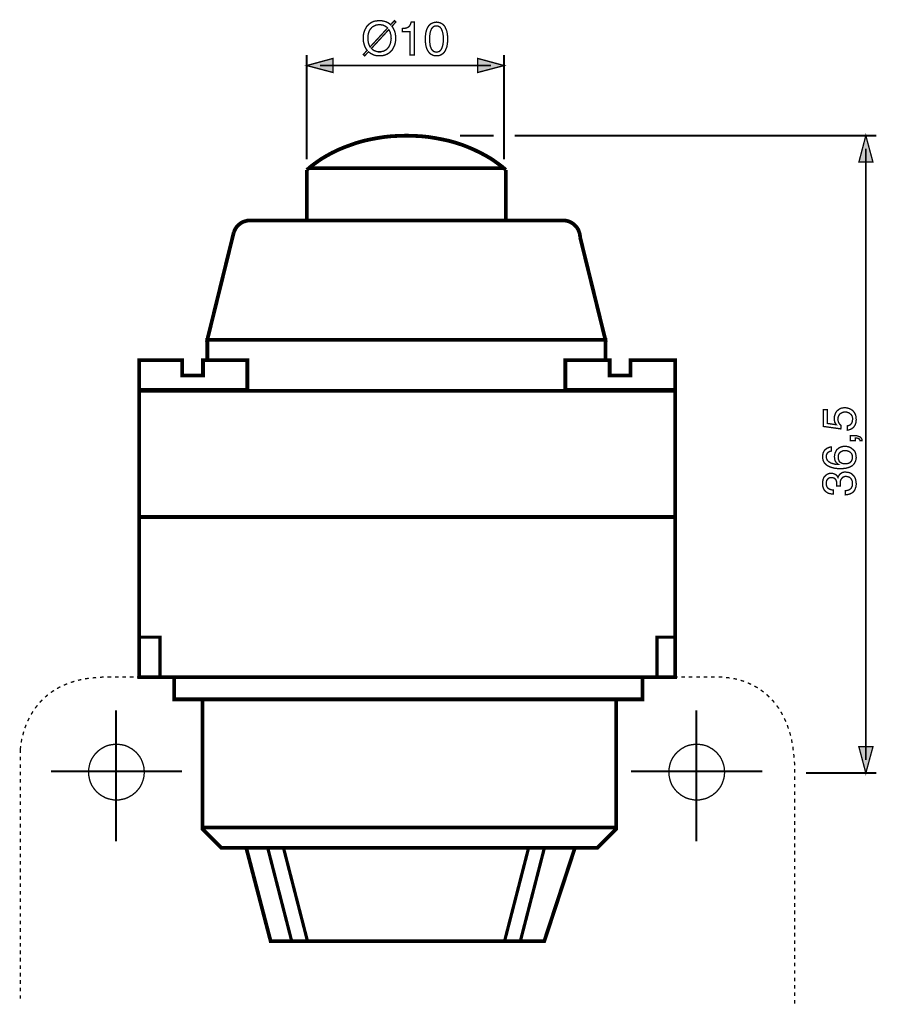
# Model space of a CAD drawing. Extents: x -2.16 to 2.15, y -3.36 to 3.37.
# Drawn here: x -2.16 to -0.24, y 1.17 to 3.37 of the extents above; entities that cross this region are included whole.
import ezdxf

# ---------------------------------------------------------------- set-up
doc = ezdxf.new("R2010")
doc.units = 0
doc.header["$LTSCALE"] = 0.000394
doc.header["$MEASUREMENT"] = 0
doc.layers.add('PLAN_1', color=7, linetype='CONTINUOUS')

msp = doc.modelspace()

# ---------------------------------------------------------------- linework, layer by layer
at = {"layer": 'PLAN_1', "color": 2, "linetype": 'CONTINUOUS'}
for points, const_width in [([(-1.323441, 3.353394), (-1.321343, 3.350449), (-1.319661, 3.347087), (-1.31798, 3.343724), (-1.316717, 3.340362), (-1.315878, 3.336583), (-1.315457, 3.33322), (-1.315035, 3.329858), (-1.315035, 3.326496), (-1.315035, 3.323551), (-1.315457, 3.320189), (-1.315878, 3.317248), (-1.316717, 3.313886), (-1.317559, 3.310524), (-1.31924, 3.307161), (-1.320921, 3.303799), (-1.322602, 3.300858), (-1.325122, 3.297917), (-1.327646, 3.295394), (-1.330587, 3.293291), (-1.333949, 3.291193), (-1.337732, 3.289512), (-1.341933, 3.288248), (-1.346138, 3.287409), (-1.351181, 3.287409), (-1.355382, 3.287409), (-1.359165, 3.287831), (-1.362528, 3.288669), (-1.365469, 3.289929), (-1.368409, 3.291193), (-1.371354, 3.292874), (-1.373453, 3.294555), (-1.375976, 3.296236), (-1.384382, 3.287409), (-1.387323, 3.29035), (-1.378917, 3.299598), (-1.38102, 3.302539), (-1.383122, 3.305902), (-1.384382, 3.309264), (-1.385642, 3.313047), (-1.386484, 3.316409), (-1.387323, 3.319772), (-1.387744, 3.323551), (-1.387744, 3.326496), (-1.387744, 3.329858), (-1.387323, 3.332799), (-1.386902, 3.336161), (-1.386063, 3.339524), (-1.384803, 3.342886), (-1.383539, 3.346248), (-1.381858, 3.349189), (-1.380177, 3.352551), (-1.377657, 3.355075), (-1.375134, 3.357594), (-1.372193, 3.360118), (-1.368831, 3.362217), (-1.365047, 3.363898), (-1.360846, 3.365161), (-1.356224, 3.365579), (-1.351181, 3.366), (-1.347398, 3.366), (-1.343614, 3.365161), (-1.339835, 3.364319), (-1.33689, 3.36348), (-1.333949, 3.362217), (-1.331008, 3.360535), (-1.328484, 3.358854), (-1.326386, 3.356756), (-1.31798, 3.366), (-1.314618, 3.363059), (-1.323441, 3.353394)], 0.003), ([(-1.33311, 3.34961), (-1.334791, 3.351291), (-1.33689, 3.352551), (-1.338992, 3.353811), (-1.341094, 3.355075), (-1.343197, 3.355913), (-1.345717, 3.356335), (-1.348657, 3.356756), (-1.351181, 3.357173), (-1.354122, 3.356756), (-1.357063, 3.356335), (-1.359587, 3.355913), (-1.362106, 3.354654), (-1.36463, 3.353394), (-1.366728, 3.35213), (-1.368831, 3.350449), (-1.370512, 3.34835), (-1.372193, 3.346248), (-1.373453, 3.344146), (-1.374717, 3.341626), (-1.375555, 3.338681), (-1.376398, 3.336161), (-1.376815, 3.33322), (-1.377236, 3.329858), (-1.377236, 3.326496), (-1.377236, 3.323972), (-1.376815, 3.321031), (-1.376398, 3.318508), (-1.375976, 3.315988), (-1.375134, 3.313465), (-1.374295, 3.311366), (-1.373453, 3.309264), (-1.372193, 3.307161), (-1.33311, 3.34961)], 0.003), ([(-1.369252, 3.303799), (-1.367571, 3.302118), (-1.365469, 3.300437), (-1.363787, 3.299177), (-1.361268, 3.298335), (-1.359165, 3.297496), (-1.356642, 3.296654), (-1.354122, 3.296236), (-1.351181, 3.296236), (-1.34824, 3.296236), (-1.345717, 3.297075), (-1.342776, 3.297496), (-1.340252, 3.298756), (-1.338154, 3.299598), (-1.336051, 3.30128), (-1.333949, 3.302961), (-1.332268, 3.305059), (-1.330587, 3.307161), (-1.329327, 3.309264), (-1.328067, 3.311783), (-1.327224, 3.314307), (-1.326386, 3.317248), (-1.325965, 3.320189), (-1.325543, 3.323551), (-1.325122, 3.326496), (-1.325543, 3.329437), (-1.325543, 3.331957), (-1.325965, 3.334902), (-1.326803, 3.337), (-1.327224, 3.339524), (-1.328067, 3.341626), (-1.329327, 3.343724), (-1.330587, 3.345827), (-1.369252, 3.303799)], 0.003), ([(-1.273429, 3.289512), (-1.283094, 3.289512), (-1.283094, 3.341205), (-1.300327, 3.341205), (-1.300327, 3.34835), (-1.296126, 3.348768), (-1.292764, 3.349189), (-1.289819, 3.350031), (-1.287299, 3.351291), (-1.285197, 3.352972), (-1.283094, 3.355492), (-1.281835, 3.358437), (-1.280575, 3.362638), (-1.273429, 3.362638), (-1.273429, 3.289512)], 0.003), ([(-1.223839, 3.287409), (-1.227622, 3.287409), (-1.230984, 3.288248), (-1.233925, 3.289512), (-1.236866, 3.291193), (-1.238969, 3.292874), (-1.241071, 3.295394), (-1.242752, 3.297917), (-1.244433, 3.300437), (-1.245693, 3.303378), (-1.246531, 3.306323), (-1.247374, 3.309264), (-1.248213, 3.312626), (-1.248634, 3.318929), (-1.249055, 3.324815), (-1.248634, 3.330697), (-1.248213, 3.337), (-1.247374, 3.340362), (-1.246531, 3.343307), (-1.245693, 3.346669), (-1.244433, 3.349189), (-1.242752, 3.35213), (-1.241071, 3.354654), (-1.238969, 3.356756), (-1.236866, 3.358854), (-1.233925, 3.360118), (-1.230984, 3.361378), (-1.227622, 3.362217), (-1.223839, 3.362638), (-1.220055, 3.362217), (-1.216693, 3.361378), (-1.213752, 3.360118), (-1.211228, 3.358854), (-1.208709, 3.356756), (-1.206606, 3.354654), (-1.204925, 3.35213), (-1.203665, 3.349189), (-1.202406, 3.346669), (-1.201142, 3.343307), (-1.200303, 3.340362), (-1.199882, 3.337), (-1.199043, 3.330697), (-1.199043, 3.324815), (-1.199043, 3.318929), (-1.199882, 3.312626), (-1.200303, 3.309264), (-1.201142, 3.306323), (-1.202406, 3.303378), (-1.203665, 3.300437), (-1.204925, 3.297917), (-1.206606, 3.295394), (-1.208709, 3.292874), (-1.211228, 3.291193), (-1.213752, 3.289512), (-1.216693, 3.288248), (-1.220055, 3.287409), (-1.223839, 3.287409)], 0.003), ([(-1.223839, 3.354232), (-1.225941, 3.354232), (-1.227622, 3.353811), (-1.229303, 3.352972), (-1.230984, 3.35213), (-1.232244, 3.351291), (-1.233504, 3.34961), (-1.234764, 3.34835), (-1.235606, 3.346248), (-1.237287, 3.342043), (-1.238547, 3.337), (-1.238969, 3.331539), (-1.23939, 3.324815), (-1.238969, 3.318508), (-1.238547, 3.312626), (-1.237287, 3.307583), (-1.235606, 3.303378), (-1.234764, 3.301697), (-1.233504, 3.300016), (-1.232244, 3.298756), (-1.230984, 3.297496), (-1.229303, 3.296654), (-1.227622, 3.296236), (-1.225941, 3.295815), (-1.223839, 3.295394), (-1.222157, 3.295815), (-1.220476, 3.296236), (-1.218795, 3.296654), (-1.217114, 3.297496), (-1.215854, 3.298756), (-1.214591, 3.300016), (-1.213331, 3.301697), (-1.212492, 3.303378), (-1.210811, 3.307583), (-1.209547, 3.312626), (-1.208709, 3.318508), (-1.208709, 3.324815), (-1.208709, 3.331539), (-1.209547, 3.337), (-1.210811, 3.342043), (-1.212492, 3.346248), (-1.213331, 3.34835), (-1.214591, 3.34961), (-1.215854, 3.351291), (-1.217114, 3.35213), (-1.218795, 3.352972), (-1.220476, 3.353811), (-1.222157, 3.354232), (-1.223839, 3.354232)], 0.003), ([(-1.513827, 3.289512), (-1.513827, 3.055839)], 0.004201), ([(-1.513827, 3.265555), (-1.454988, 3.281524), (-1.454988, 3.250004), (-1.513827, 3.265555)], 0.003), ([(-1.072961, 3.265555), (-1.131799, 3.281524), (-1.131799, 3.250004), (-1.072961, 3.265555)], 0.003), ([(-1.072961, 3.289512), (-1.072961, 3.055839)], 0.004201), ([(-1.484406, 3.265555), (-1.102378, 3.265555)], 0.004201), ([(-1.096075, 3.108795), (-1.171303, 3.108795)], 0.004201), ([(-0.240823, 3.108795), (-1.049004, 3.108795)], 0.004201), ([(-0.264358, 3.108795), (-0.279909, 3.049535), (-0.24839, 3.049535), (-0.264358, 3.108795)], 0.003), ([(-0.264358, 1.713071), (-0.264358, 3.079374)], 0.004201), ([(-0.330343, 2.462417), (-0.331181, 2.463677), (-0.332024, 2.464937), (-0.332862, 2.466618), (-0.333705, 2.467878), (-0.334122, 2.46998), (-0.334543, 2.472083), (-0.334965, 2.474185), (-0.334965, 2.476283), (-0.334543, 2.480909), (-0.333283, 2.48511), (-0.331602, 2.489315), (-0.329079, 2.493094), (-0.327398, 2.494358), (-0.325717, 2.496039), (-0.323618, 2.497299), (-0.321516, 2.498559), (-0.319413, 2.499402), (-0.316894, 2.499819), (-0.31437, 2.50024), (-0.311429, 2.500661), (-0.308067, 2.50024), (-0.304283, 2.499402), (-0.300083, 2.498138), (-0.295878, 2.495618), (-0.293776, 2.494358), (-0.292094, 2.492256), (-0.290413, 2.490154), (-0.288732, 2.487634), (-0.287472, 2.484689), (-0.286634, 2.481748), (-0.286213, 2.477965), (-0.285791, 2.473764), (-0.286213, 2.470402), (-0.286634, 2.466618), (-0.287894, 2.462839), (-0.289996, 2.459055), (-0.291256, 2.457374), (-0.292516, 2.456114), (-0.294197, 2.45485), (-0.295878, 2.453591), (-0.29798, 2.452331), (-0.3005, 2.451488), (-0.303024, 2.45065), (-0.305965, 2.450228), (-0.305965, 2.459894), (-0.303024, 2.460315), (-0.3005, 2.461575), (-0.298402, 2.462839), (-0.29672, 2.464937), (-0.295457, 2.467039), (-0.294618, 2.469559), (-0.294197, 2.472504), (-0.293776, 2.475445), (-0.294197, 2.478807), (-0.295039, 2.481748), (-0.29672, 2.484272), (-0.298819, 2.48637), (-0.301343, 2.488472), (-0.304283, 2.489732), (-0.307224, 2.490575), (-0.310587, 2.490575), (-0.31437, 2.490575), (-0.317732, 2.489315), (-0.320256, 2.488051), (-0.322776, 2.485953), (-0.324457, 2.483429), (-0.325717, 2.480909), (-0.326559, 2.477965), (-0.32698, 2.474602), (-0.326559, 2.472504), (-0.326138, 2.470402), (-0.325717, 2.46872), (-0.324878, 2.467039), (-0.324035, 2.465358), (-0.322776, 2.463677), (-0.321516, 2.462417), (-0.319835, 2.460736), (-0.320256, 2.453169), (-0.359339, 2.458634), (-0.359339, 2.496457), (-0.350516, 2.496457), (-0.350516, 2.465358), (-0.330343, 2.462417)], 0.003), ([(-0.298819, 2.427114), (-0.298819, 2.438039), (-0.288732, 2.438039), (-0.28411, 2.437622), (-0.280327, 2.436358), (-0.277386, 2.435098), (-0.275283, 2.433417), (-0.274024, 2.431315), (-0.273185, 2.429634), (-0.272764, 2.428374), (-0.272764, 2.427114), (-0.277386, 2.427114), (-0.277807, 2.428795), (-0.278646, 2.429634), (-0.279488, 2.430898), (-0.281169, 2.431315), (-0.282429, 2.432157), (-0.28411, 2.432579), (-0.286213, 2.432579), (-0.287894, 2.432579), (-0.287894, 2.427114), (-0.298819, 2.427114)], 0.003), ([(-0.341689, 2.403579), (-0.343791, 2.403157), (-0.34589, 2.402319), (-0.347992, 2.401055), (-0.349673, 2.399795), (-0.350933, 2.398114), (-0.351776, 2.396012), (-0.352614, 2.393913), (-0.352614, 2.390969), (-0.352614, 2.388449), (-0.351776, 2.385925), (-0.350933, 2.383827), (-0.349673, 2.382146), (-0.347992, 2.380465), (-0.346311, 2.379201), (-0.344209, 2.377941), (-0.34211, 2.376681), (-0.337906, 2.375421), (-0.333283, 2.374157), (-0.329079, 2.37374), (-0.325717, 2.37374), (-0.32698, 2.374579), (-0.328661, 2.37626), (-0.330343, 2.37752), (-0.331602, 2.379622), (-0.332862, 2.381724), (-0.333705, 2.384665), (-0.334122, 2.387606), (-0.334543, 2.390969), (-0.334122, 2.394752), (-0.333283, 2.398535), (-0.331602, 2.402319), (-0.3295, 2.406098), (-0.327819, 2.40778), (-0.326138, 2.409043), (-0.324457, 2.410724), (-0.322354, 2.411563), (-0.319835, 2.412823), (-0.317311, 2.413244), (-0.31437, 2.414087), (-0.311429, 2.414087), (-0.308488, 2.414087), (-0.305965, 2.413665), (-0.303862, 2.413244), (-0.301343, 2.412406), (-0.29924, 2.411563), (-0.297138, 2.410303), (-0.295039, 2.408622), (-0.292937, 2.406941), (-0.291677, 2.405681), (-0.289996, 2.404), (-0.288732, 2.402319), (-0.287894, 2.400217), (-0.287051, 2.398114), (-0.286634, 2.395173), (-0.286213, 2.392232), (-0.285791, 2.388449), (-0.286213, 2.386346), (-0.286634, 2.383827), (-0.287051, 2.381724), (-0.288315, 2.379201), (-0.289575, 2.376681), (-0.291256, 2.374157), (-0.293776, 2.371638), (-0.29672, 2.369535), (-0.29924, 2.368276), (-0.302181, 2.367016), (-0.305126, 2.366173), (-0.308067, 2.365335), (-0.311429, 2.364913), (-0.314791, 2.364492), (-0.318154, 2.364075), (-0.321937, 2.364075), (-0.32824, 2.364492), (-0.334965, 2.365335), (-0.337906, 2.366173), (-0.341268, 2.367016), (-0.34463, 2.368276), (-0.347571, 2.369535), (-0.350516, 2.371217), (-0.353035, 2.372898), (-0.355138, 2.375421), (-0.357236, 2.37752), (-0.358917, 2.380465), (-0.360181, 2.383827), (-0.360598, 2.387189), (-0.36102, 2.390969), (-0.360598, 2.394331), (-0.360181, 2.398114), (-0.358917, 2.401476), (-0.356819, 2.404839), (-0.355555, 2.406098), (-0.354295, 2.407362), (-0.352614, 2.408622), (-0.350933, 2.409882), (-0.348835, 2.410724), (-0.346732, 2.411563), (-0.344209, 2.412406), (-0.341689, 2.412406), (-0.341689, 2.403579)], 0.003), ([(-0.294197, 2.39013), (-0.294618, 2.393492), (-0.295457, 2.396012), (-0.29672, 2.398535), (-0.298819, 2.400638), (-0.301343, 2.402319), (-0.304283, 2.403579), (-0.307224, 2.404417), (-0.311008, 2.404417), (-0.313531, 2.404417), (-0.316051, 2.404), (-0.318575, 2.402736), (-0.321094, 2.401476), (-0.323197, 2.399374), (-0.324878, 2.396854), (-0.325717, 2.393913), (-0.326138, 2.389709), (-0.326138, 2.386346), (-0.324878, 2.383406), (-0.323618, 2.380465), (-0.321516, 2.378362), (-0.319413, 2.377102), (-0.316472, 2.375839), (-0.313531, 2.375), (-0.310169, 2.375), (-0.307646, 2.375), (-0.304705, 2.375839), (-0.301764, 2.376681), (-0.29924, 2.378362), (-0.297138, 2.380465), (-0.295457, 2.383406), (-0.294618, 2.386346), (-0.294197, 2.39013)], 0.003), ([(-0.3295, 2.325409), (-0.3295, 2.326248), (-0.3295, 2.326669), (-0.3295, 2.327508), (-0.3295, 2.327929), (-0.3295, 2.328772), (-0.3295, 2.329189), (-0.3295, 2.32961), (-0.3295, 2.330453), (-0.3295, 2.332972), (-0.329921, 2.335496), (-0.33076, 2.338016), (-0.332024, 2.340118), (-0.333283, 2.341799), (-0.335386, 2.343059), (-0.338327, 2.343902), (-0.341268, 2.344319), (-0.342949, 2.344319), (-0.345051, 2.343902), (-0.346732, 2.343059), (-0.348835, 2.341799), (-0.350516, 2.339697), (-0.351776, 2.337594), (-0.352614, 2.334654), (-0.352614, 2.33087), (-0.352614, 2.32835), (-0.352197, 2.326248), (-0.351776, 2.324567), (-0.350933, 2.323307), (-0.349252, 2.320783), (-0.346732, 2.319102), (-0.344209, 2.317843), (-0.341689, 2.317004), (-0.339165, 2.316583), (-0.337067, 2.316583), (-0.337067, 2.307756), (-0.341268, 2.307756), (-0.345472, 2.308598), (-0.347571, 2.309016), (-0.349252, 2.309858), (-0.351354, 2.311118), (-0.353035, 2.312378), (-0.354717, 2.313642), (-0.356398, 2.315323), (-0.357657, 2.317004), (-0.358917, 2.319524), (-0.35976, 2.322047), (-0.360598, 2.324567), (-0.36102, 2.327929), (-0.36102, 2.331291), (-0.360598, 2.336335), (-0.35976, 2.340539), (-0.358079, 2.34474), (-0.355555, 2.347681), (-0.352614, 2.350205), (-0.349673, 2.352307), (-0.34589, 2.353567), (-0.341689, 2.353567), (-0.338327, 2.353567), (-0.335803, 2.352724), (-0.333283, 2.351886), (-0.331181, 2.350626), (-0.3295, 2.348945), (-0.32824, 2.347681), (-0.327398, 2.346), (-0.326559, 2.344319), (-0.325717, 2.346843), (-0.324035, 2.349362), (-0.322776, 2.351465), (-0.320673, 2.353146), (-0.318575, 2.354406), (-0.316051, 2.355669), (-0.312689, 2.356508), (-0.309327, 2.356508), (-0.305126, 2.356087), (-0.300921, 2.355248), (-0.298819, 2.354406), (-0.29672, 2.353146), (-0.295039, 2.351886), (-0.293358, 2.350205), (-0.291677, 2.348524), (-0.290413, 2.346843), (-0.289154, 2.34474), (-0.287894, 2.34222), (-0.287051, 2.339697), (-0.286634, 2.336756), (-0.286213, 2.333815), (-0.285791, 2.330453), (-0.285791, 2.32835), (-0.286213, 2.326248), (-0.286634, 2.324567), (-0.286634, 2.322886), (-0.287472, 2.321205), (-0.287894, 2.319524), (-0.288315, 2.318264), (-0.289154, 2.316583), (-0.290835, 2.314059), (-0.292937, 2.311539), (-0.295457, 2.309858), (-0.29798, 2.308598), (-0.300921, 2.307335), (-0.303862, 2.306496), (-0.307224, 2.306075), (-0.310169, 2.305654), (-0.310169, 2.315323), (-0.307646, 2.315323), (-0.304705, 2.31574), (-0.302181, 2.316583), (-0.299661, 2.318264), (-0.297559, 2.319945), (-0.295878, 2.322886), (-0.295039, 2.324567), (-0.294618, 2.326248), (-0.294197, 2.32835), (-0.294197, 2.33087), (-0.294197, 2.334232), (-0.295039, 2.337177), (-0.296299, 2.340118), (-0.29798, 2.34222), (-0.300083, 2.344319), (-0.302602, 2.345583), (-0.305126, 2.346421), (-0.308488, 2.346843), (-0.310587, 2.346843), (-0.312268, 2.346421), (-0.313949, 2.345583), (-0.31563, 2.345161), (-0.317732, 2.343059), (-0.319413, 2.340539), (-0.320673, 2.338016), (-0.321516, 2.335075), (-0.321516, 2.332134), (-0.321516, 2.32961), (-0.321516, 2.329189), (-0.321516, 2.328772), (-0.321516, 2.32835), (-0.321516, 2.327508), (-0.321516, 2.327091), (-0.321516, 2.326669), (-0.321516, 2.326248), (-0.321516, 2.325409), (-0.3295, 2.325409)], 0.003), ([(-0.264358, 1.683654), (-0.279909, 1.742492), (-0.24839, 1.742492), (-0.264358, 1.683654)], 0.003), ([(-0.240823, 1.683654), (-0.398004, 1.683654)], 0.004201)]:
    msp.add_lwpolyline(points, dxfattribs=dict(at, const_width=const_width))
at = {"layer": 'PLAN_1', "linetype": 'CONTINUOUS'}
for points, const_width in [([(-1.068756, 3.032303), (-1.078843, 3.040709), (-1.089772, 3.048697), (-1.101118, 3.056681), (-1.113307, 3.063827), (-1.125913, 3.070547), (-1.138945, 3.076854), (-1.152394, 3.082736), (-1.16626, 3.088201), (-1.180551, 3.092823), (-1.19526, 3.097028), (-1.210811, 3.10039), (-1.226358, 3.103331), (-1.241909, 3.10585), (-1.258299, 3.107531), (-1.274689, 3.108374), (-1.291083, 3.108795), (-1.307894, 3.108374), (-1.324283, 3.107531), (-1.340673, 3.10585), (-1.356642, 3.103331), (-1.372193, 3.10039), (-1.387323, 3.097028), (-1.402031, 3.092823), (-1.416323, 3.08778), (-1.430193, 3.082736), (-1.444059, 3.076854), (-1.457087, 3.070547), (-1.469276, 3.063827), (-1.481465, 3.056681), (-1.492811, 3.048697), (-1.50374, 3.040709), (-1.513827, 3.031886)], 0.008402), ([(-1.072961, 3.036087), (-1.507941, 3.036087)], 0.008402), ([(-1.513827, 3.031886), (-1.513827, 2.919252), (-1.068756, 2.919252), (-1.068756, 3.032303)], 0.008402), ([(-1.67689, 2.892776), (-1.67563, 2.895717), (-1.67437, 2.898236), (-1.673106, 2.90076), (-1.671425, 2.90328), (-1.669744, 2.905803), (-1.667646, 2.907906), (-1.665543, 2.910004), (-1.66302, 2.911685), (-1.660921, 2.913366), (-1.657976, 2.915047), (-1.655457, 2.916311), (-1.652516, 2.91715), (-1.649575, 2.917992), (-1.64663, 2.918831), (-1.643689, 2.919252), (-1.640327, 2.919252)], 0.008402), ([(-1.640327, 2.919252), (-0.940996, 2.919252)], 0.008402), ([(-0.940996, 2.919252), (-0.937213, 2.919252), (-0.933429, 2.918409), (-0.92965, 2.917571), (-0.926287, 2.916311), (-0.922925, 2.91463), (-0.919563, 2.912528), (-0.916618, 2.910425), (-0.914098, 2.907906), (-0.911575, 2.905382), (-0.909476, 2.902441), (-0.907374, 2.899079), (-0.906114, 2.896138), (-0.90485, 2.892354), (-0.903591, 2.888571), (-0.903169, 2.884787), (-0.902752, 2.881008)], 0.008402), ([(-0.902752, 2.881008), (-0.846433, 2.652378), (-1.73615, 2.652378), (-1.67689, 2.892776)], 0.008402), ([(-0.846433, 2.606571), (-0.846433, 2.652378), (-1.73615, 2.652378), (-1.73615, 2.606571)], 0.008402), ([(-1.64663, 2.606988), (-1.64663, 2.540165), (-1.888287, 2.540165), (-1.888287, 2.606988), (-1.792465, 2.606571), (-1.792465, 2.572528), (-1.745815, 2.572528), (-1.745815, 2.606571), (-1.64663, 2.606988)], 0.008402), ([(-0.690512, 2.606988), (-0.690512, 2.540165), (-0.935953, 2.540165), (-0.935953, 2.606988), (-0.836768, 2.606571), (-0.836768, 2.572528), (-0.790118, 2.572528), (-0.790118, 2.606571), (-0.690512, 2.606988)], 0.008402), ([(-0.690512, 2.256063), (-0.690512, 2.538067), (-1.888287, 2.538067), (-1.888287, 2.256063), (-0.690512, 2.256063)], 0.008402), ([(-1.888287, 2.256063), (-1.888287, 1.897992), (-0.690512, 1.897992), (-0.690512, 2.256063)], 0.008402), ([(-1.841638, 1.897992), (-1.841638, 1.987508), (-1.888287, 1.987508)], 0.007142), ([(-0.73128, 1.897992), (-0.73128, 1.987508), (-0.690512, 1.987508)], 0.007142), ([(-0.763642, 1.848402), (-0.763642, 1.897992), (-1.810118, 1.897992), (-1.810118, 1.848402), (-0.763642, 1.848402)], 0.008402), ([(-0.82248, 1.558413), (-0.82248, 1.848402), (-1.747075, 1.848402), (-1.747075, 1.558413), (-1.705047, 1.516386), (-0.864504, 1.516386), (-0.82248, 1.558413)], 0.008402), ([(-1.93998, 1.824024), (-1.93998, 1.531094)], 0.004201), ([(-0.643024, 1.824024), (-0.643024, 1.531094)], 0.004201), ([(-1.939142, 1.623555), (-1.932835, 1.623555), (-1.926531, 1.624815), (-1.92065, 1.626075), (-1.915185, 1.628177), (-1.90972, 1.631118), (-1.904256, 1.634063), (-1.899634, 1.637843), (-1.895012, 1.641626), (-1.891228, 1.646248), (-1.887445, 1.650874), (-1.884504, 1.655917), (-1.881984, 1.661378), (-1.879882, 1.667264), (-1.878201, 1.673146), (-1.877358, 1.679449), (-1.876941, 1.685756), (-1.877358, 1.692059), (-1.878201, 1.698362), (-1.879882, 1.704248), (-1.881984, 1.71013), (-1.884504, 1.715594), (-1.887445, 1.720638), (-1.891228, 1.72526), (-1.895012, 1.729882), (-1.899634, 1.733665), (-1.904256, 1.737449), (-1.90972, 1.74039), (-1.915185, 1.743331), (-1.92065, 1.745433), (-1.926531, 1.746693), (-1.932835, 1.747535), (-1.939142, 1.747957), (-1.945445, 1.747535), (-1.951748, 1.746693), (-1.95763, 1.745433), (-1.963516, 1.743331), (-1.96898, 1.74039), (-1.974024, 1.737449), (-1.979067, 1.733665), (-1.983268, 1.729882), (-1.987472, 1.72526), (-1.990835, 1.720638), (-1.994197, 1.715594), (-1.996717, 1.71013), (-1.998819, 1.704248), (-2.000079, 1.698362), (-2.001339, 1.692059), (-2.001339, 1.685756), (-2.001339, 1.679449), (-2.000079, 1.673146), (-1.998819, 1.667264), (-1.996717, 1.661378), (-1.994197, 1.655917), (-1.990835, 1.650874), (-1.987472, 1.646248), (-1.983268, 1.641626), (-1.979067, 1.637843), (-1.974024, 1.634063), (-1.96898, 1.631118), (-1.963516, 1.628177), (-1.95763, 1.626075), (-1.951748, 1.624815), (-1.945445, 1.623555), (-1.939142, 1.623555)], 0.003), ([(-0.642181, 1.623555), (-0.635878, 1.623555), (-0.629575, 1.624815), (-0.623689, 1.626075), (-0.617807, 1.628177), (-0.612764, 1.631118), (-0.607299, 1.634063), (-0.602677, 1.637843), (-0.598055, 1.641626), (-0.594272, 1.646248), (-0.590488, 1.650874), (-0.587547, 1.655917), (-0.585024, 1.661378), (-0.582925, 1.667264), (-0.581244, 1.673146), (-0.580402, 1.679449), (-0.57998, 1.685756), (-0.580402, 1.692059), (-0.581244, 1.698362), (-0.582925, 1.704248), (-0.585024, 1.71013), (-0.587547, 1.715594), (-0.590488, 1.720638), (-0.594272, 1.72526), (-0.598055, 1.729882), (-0.602677, 1.733665), (-0.607299, 1.737449), (-0.612764, 1.74039), (-0.617807, 1.743331), (-0.623689, 1.745433), (-0.629575, 1.746693), (-0.635878, 1.747535), (-0.642181, 1.747957), (-0.648488, 1.747535), (-0.654791, 1.746693), (-0.660673, 1.745433), (-0.666559, 1.743331), (-0.67202, 1.74039), (-0.677063, 1.737449), (-0.681689, 1.733665), (-0.686311, 1.729882), (-0.690512, 1.72526), (-0.693874, 1.720638), (-0.697236, 1.715594), (-0.69976, 1.71013), (-0.701862, 1.704248), (-0.703122, 1.698362), (-0.704382, 1.692059), (-0.704382, 1.685756), (-0.704382, 1.679449), (-0.703122, 1.673146), (-0.701862, 1.667264), (-0.69976, 1.661378), (-0.697236, 1.655917), (-0.693874, 1.650874), (-0.690512, 1.646248), (-0.686311, 1.641626), (-0.681689, 1.637843), (-0.677063, 1.634063), (-0.67202, 1.631118), (-0.666559, 1.628177), (-0.660673, 1.626075), (-0.654791, 1.624815), (-0.648488, 1.623555), (-0.642181, 1.623555)], 0.003), ([(-2.085815, 1.687437), (-1.792886, 1.687437)], 0.004201), ([(-0.788858, 1.687437), (-0.495508, 1.687437)], 0.004201), ([(-1.747075, 1.561776), (-0.82248, 1.561776)], 0.008402), ([(-1.649154, 1.516386), (-1.594516, 1.307512), (-0.983024, 1.307512), (-0.91452, 1.516386), (-1.649154, 1.516386)], 0.008402), ([(-1.600402, 1.513445), (-1.547449, 1.307512)], 0.007142), ([(-1.565098, 1.513445), (-1.512146, 1.307512)], 0.007142), ([(-1.018327, 1.515126), (-1.07128, 1.30961)], 0.007142), ([(-0.983024, 1.515126), (-1.035976, 1.30961)], 0.007142)]:
    msp.add_lwpolyline(points, dxfattribs=dict(at, const_width=const_width))
at = {"layer": 'PLAN_1', "color": 5, "linetype": 'CONTINUOUS', "const_width": 0.003}
for points in [[(-2.025295, 1.890846), (-2.01815, 1.892528), (-2.017311, 1.892528)], [(-2.009327, 1.894209), (-2.003862, 1.895051), (-2.000921, 1.895469)], [(-1.992516, 1.896311), (-1.988311, 1.896732), (-1.984528, 1.89715)], [(-1.976122, 1.897571), (-1.971921, 1.897992), (-1.967717, 1.897992)], [(-1.959311, 1.897992), (-1.950909, 1.897992)], [(-1.942504, 1.897992), (-1.934516, 1.897992)], [(-1.92611, 1.897992), (-1.917705, 1.897992)], [(-1.909299, 1.897992), (-1.900894, 1.897992)], [(-1.892909, 1.897992), (-1.884504, 1.897992)], [(-1.876098, 1.897992), (-1.867693, 1.897992)], [(-1.859287, 1.897992), (-1.850882, 1.897992)], [(-1.842898, 1.897992), (-1.834492, 1.897992)], [(-1.826087, 1.897992), (-1.817681, 1.897992)], [(-1.809276, 1.897992), (-1.801291, 1.897992)], [(-1.792886, 1.897992), (-1.78448, 1.897992)], [(-1.776075, 1.897992), (-1.767669, 1.897992)], [(-1.759264, 1.897992), (-1.75128, 1.897992)], [(-1.742874, 1.897992), (-1.734469, 1.897992)], [(-1.726063, 1.897992), (-1.717657, 1.897992)], [(-1.709673, 1.897992), (-1.701268, 1.897992)], [(-1.692862, 1.897992), (-1.684457, 1.897992)], [(-1.676051, 1.897992), (-1.670165, 1.897992), (-1.667646, 1.897992)], [(-1.659657, 1.897992), (-1.651256, 1.897992)], [(-1.64285, 1.897992), (-1.634445, 1.897992)], [(-1.626039, 1.897992), (-1.618051, 1.897992)], [(-1.609646, 1.897992), (-1.60124, 1.897992)], [(-1.592835, 1.897992), (-1.584429, 1.897992)], [(-1.576024, 1.897992), (-1.568039, 1.897992)], [(-1.559634, 1.897992), (-1.551228, 1.897992)], [(-1.542823, 1.897992), (-1.534417, 1.897992)], [(-1.526433, 1.897992), (-1.518028, 1.897992)], [(-1.509622, 1.897992), (-1.501217, 1.897992)], [(-1.492811, 1.897992), (-1.484406, 1.897992)], [(-1.476421, 1.897992), (-1.468016, 1.897992)], [(-1.45961, 1.897992), (-1.451205, 1.897992)], [(-1.442799, 1.897992), (-1.434815, 1.897992)], [(-1.426409, 1.897992), (-1.418004, 1.897992)], [(-1.409598, 1.897992), (-1.401193, 1.897992)], [(-1.392787, 1.897992), (-1.384803, 1.897992)], [(-1.376398, 1.897992), (-1.367992, 1.897992)], [(-1.359587, 1.897992), (-1.351181, 1.897992)], [(-1.343197, 1.897992), (-1.334791, 1.897992)], [(-1.326386, 1.897992), (-1.31798, 1.897992)], [(-1.309575, 1.897992), (-1.301169, 1.897992)], [(-1.293181, 1.897992), (-1.284776, 1.897992)], [(-1.27637, 1.897992), (-1.267965, 1.897992)], [(-1.259559, 1.897992), (-1.251575, 1.897992)], [(-1.243169, 1.897992), (-1.234764, 1.897992)], [(-1.226358, 1.897992), (-1.217953, 1.897992)], [(-1.209547, 1.897992), (-1.207028, 1.897992), (-1.201563, 1.897992)], [(-1.193157, 1.897992), (-1.184752, 1.897992)], [(-1.176346, 1.897992), (-1.167941, 1.897992)], [(-1.159957, 1.897992), (-1.151551, 1.897992)], [(-1.143146, 1.897992), (-1.13474, 1.897992)], [(-1.126335, 1.897992), (-1.117929, 1.897992)], [(-1.109945, 1.897992), (-1.101539, 1.897992)], [(-1.093134, 1.897992), (-1.084728, 1.897992)], [(-1.076323, 1.897992), (-1.068339, 1.897992)], [(-1.059933, 1.897992), (-1.051528, 1.897992)], [(-1.043122, 1.897992), (-1.034717, 1.897992)], [(-1.026732, 1.897992), (-1.018327, 1.897992)], [(-1.009921, 1.897992), (-1.001516, 1.897992)], [(-0.99311, 1.897992), (-0.984705, 1.897992)], [(-0.976717, 1.897992), (-0.975878, 1.897992), (-0.968311, 1.897992)], [(-0.959906, 1.897992), (-0.951504, 1.897992)], [(-0.943098, 1.897992), (-0.93511, 1.897992)], [(-0.926705, 1.897992), (-0.918299, 1.897992)], [(-0.909894, 1.897992), (-0.901488, 1.897992)], [(-0.893083, 1.897992), (-0.885098, 1.897992)], [(-0.876693, 1.897992), (-0.868287, 1.897992)], [(-0.859882, 1.897992), (-0.851476, 1.897992)], [(-0.843492, 1.897992), (-0.835087, 1.897992)], [(-0.826681, 1.897992), (-0.818276, 1.897992)], [(-0.80987, 1.897992), (-0.801465, 1.897992)], [(-0.79348, 1.897992), (-0.785075, 1.897992)], [(-0.776669, 1.897992), (-0.768264, 1.897992)], [(-0.759858, 1.897992), (-0.751874, 1.897992)], [(-0.743469, 1.897992), (-0.735063, 1.897992)], [(-0.726657, 1.897992), (-0.718252, 1.897992)], [(-0.709846, 1.897992), (-0.701862, 1.897992)], [(-0.693457, 1.897992), (-0.685051, 1.897992)], [(-0.676646, 1.897992), (-0.66824, 1.897992)], [(-0.660252, 1.897992), (-0.65185, 1.897992)], [(-0.643445, 1.897992), (-0.642181, 1.897992), (-0.635039, 1.897992)], [(-0.626634, 1.897992), (-0.618228, 1.897992)], [(-0.61024, 1.897992), (-0.601835, 1.897992)], [(-0.593429, 1.897992), (-0.590909, 1.897992), (-0.589228, 1.897992), (-0.585024, 1.897992)], [(-0.576618, 1.89715), (-0.57578, 1.89715), (-0.568634, 1.896311)], [(-0.560228, 1.895051), (-0.558547, 1.89463), (-0.552244, 1.89337)], [(-2.071945, 1.872354), (-2.066902, 1.875295), (-2.064382, 1.876559)], [(-2.056815, 1.879921), (-2.055976, 1.880339), (-2.050091, 1.882862), (-2.049252, 1.883283)], [(-2.041268, 1.886224), (-2.038323, 1.887063), (-2.03328, 1.888744)], [(-0.54426, 1.890846), (-0.537957, 1.889165), (-0.536276, 1.888327)], [(-0.528287, 1.885382), (-0.522827, 1.882862), (-0.520724, 1.88202)], [(-0.513579, 1.87824), (-0.507276, 1.874878), (-0.506016, 1.874035)], [(-2.098843, 1.853024), (-2.098421, 1.853445), (-2.092539, 1.858488)], [(-2.085815, 1.863531), (-2.08161, 1.866472), (-2.078669, 1.868154)], [(-0.499291, 1.869413), (-0.492567, 1.86437)], [(-0.48626, 1.859327), (-0.48374, 1.857224), (-0.479957, 1.853445)], [(-2.121118, 1.828228), (-2.118594, 1.831591), (-2.115654, 1.834953)], [(-2.11061, 1.841256), (-2.105567, 1.846299), (-2.104728, 1.847138)], [(-0.474075, 1.847559), (-0.469031, 1.841677), (-0.46861, 1.841256)], [(-0.463567, 1.834531), (-0.462307, 1.83285), (-0.458945, 1.828228), (-0.458945, 1.827807)], [(-2.137508, 1.79965), (-2.136669, 1.801331), (-2.134146, 1.806791)], [(-2.129945, 1.814358), (-2.128681, 1.816461), (-2.12574, 1.821504)], [(-0.454323, 1.820661), (-0.452642, 1.81772), (-0.450539, 1.813516)], [(-0.446756, 1.805953), (-0.443815, 1.800067), (-0.443394, 1.798386)], [(-2.143811, 1.784098), (-2.142972, 1.786618), (-2.14087, 1.791661)], [(-0.440031, 1.790823), (-0.438772, 1.787461), (-0.437512, 1.782839)], [(-2.152217, 1.751736), (-2.150535, 1.760142)], [(-2.148437, 1.768126), (-2.147173, 1.773169), (-2.146335, 1.776114)], [(-0.434988, 1.77485), (-0.43415, 1.773591), (-0.432469, 1.766866)], [(-2.153898, 1.735346), (-2.153898, 1.737028), (-2.15348, 1.742071), (-2.153059, 1.743752)], [(-0.430787, 1.758882), (-0.430366, 1.758461), (-0.429106, 1.750898)], [(-0.427425, 1.742492), (-0.427425, 1.742071), (-0.426583, 1.734087)], [(-2.153898, 1.728622), (-2.153898, 1.735346)], [(-2.153898, 1.728622), (-2.153898, 1.735346)], [(-2.153898, 1.711811), (-2.153898, 1.720217)], [(-0.425323, 1.726102), (-0.425323, 1.724421), (-0.42448, 1.717697)], [(-2.153898, 1.695), (-2.153898, 1.703406)], [(-0.424063, 1.709291), (-0.423642, 1.705929), (-0.423642, 1.700886)], [(-2.153898, 1.67861), (-2.153898, 1.686594)], [(-0.423642, 1.692898), (-0.42322, 1.685756), (-0.42322, 1.684492)], [(-0.42322, 1.676087), (-0.42322, 1.667681)], [(-2.153898, 1.661799), (-2.153898, 1.670205)], [(-2.153898, 1.644988), (-2.153898, 1.653394)], [(-0.42322, 1.65928), (-0.42322, 1.651291)], [(-2.153898, 1.628598), (-2.153898, 1.637004)], [(-0.42322, 1.642886), (-0.42322, 1.63448)], [(-2.153898, 1.611787), (-2.153898, 1.620193)], [(-0.42322, 1.626075), (-0.42322, 1.617669)], [(-0.42322, 1.609264), (-0.42322, 1.60128)], [(-2.153898, 1.594976), (-2.153898, 1.603382)], [(-2.153898, 1.578587), (-2.153898, 1.586992)], [(-0.42322, 1.592874), (-0.42322, 1.584469)], [(-2.153898, 1.561776), (-2.153898, 1.570181)], [(-0.42322, 1.576063), (-0.42322, 1.567657)], [(-2.153898, 1.545386), (-2.153898, 1.55337)], [(-0.42322, 1.559673), (-0.42322, 1.551268)], [(-0.42322, 1.542862), (-0.42322, 1.534457)], [(-2.153898, 1.528575), (-2.153898, 1.53698)], [(-2.153898, 1.511764), (-2.153898, 1.520169)], [(-0.42322, 1.526051), (-0.42322, 1.517646)], [(-2.153898, 1.49537), (-2.153898, 1.503358)], [(-0.42322, 1.509661), (-0.42322, 1.501256)], [(-2.153898, 1.478559), (-2.153898, 1.486965)], [(-0.42322, 1.49285), (-0.42322, 1.484445)], [(-0.42322, 1.476039), (-0.42322, 1.468055)], [(-2.153898, 1.461752), (-2.153898, 1.470154)], [(-2.153898, 1.445358), (-2.153898, 1.453764)], [(-0.42322, 1.45965), (-0.42322, 1.451244)], [(-2.153898, 1.428547), (-2.153898, 1.436953)], [(-0.42322, 1.442839), (-0.42322, 1.434433)], [(-2.153898, 1.411736), (-2.153898, 1.420142)], [(-0.42322, 1.426028), (-0.42322, 1.424346), (-0.42322, 1.418043)], [(-0.42322, 1.409638), (-0.42322, 1.401232)], [(-2.153898, 1.395346), (-2.153898, 1.403752)], [(-2.153898, 1.378535), (-2.153898, 1.386941)], [(-0.42322, 1.392827), (-0.42322, 1.384421)], [(-2.153898, 1.362146), (-2.153898, 1.37013)], [(-0.42322, 1.376433), (-0.42322, 1.368028)], [(-2.153898, 1.345335), (-2.153898, 1.35374)], [(-0.42322, 1.359626), (-0.42322, 1.35122)], [(-0.42322, 1.342815), (-0.42322, 1.334409)], [(-2.153898, 1.328524), (-2.153898, 1.336929)], [(-2.153898, 1.312134), (-2.153898, 1.320118)], [(-0.42322, 1.326421), (-0.42322, 1.318016)], [(-2.153898, 1.295323), (-2.153898, 1.303728)], [(-0.42322, 1.30961), (-0.42322, 1.301205)], [(-2.153898, 1.278512), (-2.153898, 1.286917)], [(-0.42322, 1.292799), (-0.42322, 1.284815)], [(-0.42322, 1.276409), (-0.42322, 1.273047), (-0.42322, 1.268004)], [(-2.153898, 1.262122), (-2.153898, 1.270528)], [(-2.153898, 1.245311), (-2.153898, 1.253717)], [(-0.42322, 1.259598), (-0.42322, 1.251193)], [(-2.153898, 1.2285), (-2.153898, 1.236906)], [(-0.42322, 1.242787), (-0.42322, 1.234803)], [(-2.153898, 1.21211), (-2.153898, 1.220516)], [(-0.42322, 1.226398), (-0.42322, 1.217992)], [(-0.42322, 1.209587), (-0.42322, 1.201181)], [(-2.153898, 1.195299), (-2.153898, 1.203705)], [(-0.42322, 1.193197), (-0.42322, 1.184791)], [(-2.153898, 1.178906), (-2.153898, 1.186894)], [(-0.42322, 1.176386), (-0.42322, 1.16798)]]:
    msp.add_lwpolyline(points, dxfattribs=at)
at = {"layer": 'PLAN_1', "color": 2}
for points in [[(-1.513827, 3.265555), (-1.454988, 3.281524), (-1.513827, 3.265555), (-1.454988, 3.250004)], [(-1.072961, 3.265555), (-1.131799, 3.281524), (-1.072961, 3.265555), (-1.131799, 3.250004)], [(-0.264358, 3.108795), (-0.279909, 3.049535), (-0.264358, 3.108795), (-0.24839, 3.049535)], [(-0.264358, 1.683654), (-0.279909, 1.742492), (-0.264358, 1.683654), (-0.24839, 1.742492)]]:
    msp.add_solid(points, dxfattribs=at)

doc.saveas('drawing.dxf')
